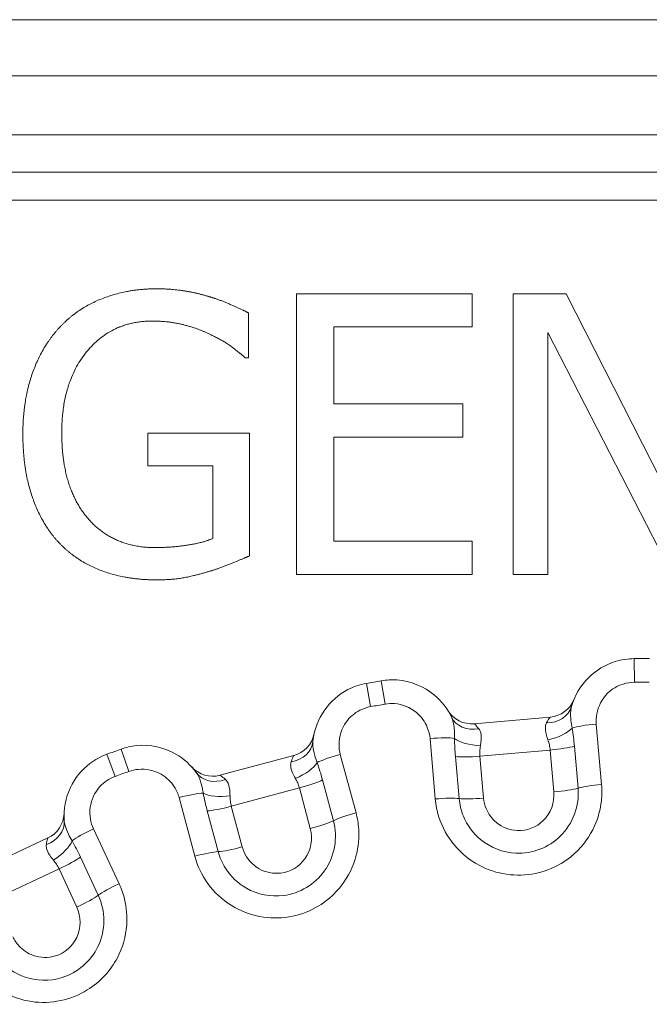
# Model space of a CAD drawing. Units: inches. Extents: x 0.1 to 10.9, y 0.1 to 8.4.
# Drawn here: x 5.4 to 5.5, y 4.8 to 4.9 of the extents above; entities that cross this region are included whole.
import ezdxf

# ---------------------------------------------------------------- set-up
doc = ezdxf.new("R2010")
doc.units = ezdxf.units.IN
doc.header["$MEASUREMENT"] = 0
doc.layers.add('Visible (ANSI)', color=7, linetype='Continuous', lineweight=5)
doc.layers.add('Visible Narrow (ANSI)', color=7, linetype='Continuous', lineweight=5)

msp = doc.modelspace()

# ---------------------------------------------------------------- linework, layer by layer
at = {"layer": 'Visible (ANSI)'}
for p, q in [((5.224068894616716, 4.8854424407198), (5.7759048926723, 4.8854424407198)), ((5.685924393644508, 4.8676143157198), (5.314049393644507, 4.8676143157198)), ((5.6870181455757, 4.86433306417665), (5.3129556455757, 4.86433306726295)), ((5.459609433375077, 4.853395566536434), (5.480137189297629, 4.853395566367066)), ((5.459609433104349, 4.820583065489246), (5.459609433375077, 4.853395566536434)), ((5.480137189297629, 4.853395566367066), (5.480137189265597, 4.84951337418482)), ((5.484923453361175, 4.820583065280386), (5.484923453631902, 4.853395566327575)), ((5.484923453631902, 4.853395566327575), (5.491119006909046, 4.853395566276457)), ((5.491119006909046, 4.853395566276457), (5.50433441432878, 4.827416786975278)), ((5.453998867942583, 4.851161976560065), (5.453998867899144, 4.845897085792363)), ((5.463970251958718, 4.849513374318211), (5.463970251884562, 4.840525833512741)), ((5.480137189265597, 4.84951337418482), (5.463970251958718, 4.849513374318211)), ((5.503510113192603, 4.820583065127032), (5.488991778278737, 4.848875205533861)), ((5.488991778278737, 4.848875205533861), (5.488991778045308, 4.82058306524682)), ((5.453998867899144, 4.845897085792363), (5.453626602895368, 4.845897085795436)), ((5.463970251884562, 4.840525833512741), (5.479046984537527, 4.840525833388346)), ((5.479046984537527, 4.840525833388346), (5.479046984505496, 4.836643641206102)), ((5.442219339461138, 4.833266666118554), (5.442219339492729, 4.837095677585972)), ((5.442219339492729, 4.837095677585972), (5.454131819613588, 4.837095677487686)), ((5.454131819613588, 4.837095677487686), (5.454131819495336, 4.822763474842276)), ((5.479046984505496, 4.836643641206102), (5.463970251852532, 4.836643641330497)), ((5.463970251852532, 4.836643641330497), (5.463970251752051, 4.824465257635512)), ((5.44982418168115, 4.833266666055808), (5.442219339461138, 4.833266666118554)), ((5.449824181611163, 4.824784342041178), (5.44982418168115, 4.833266666055808)), ((5.463970251752051, 4.824465257635512), (5.480137189058932, 4.82446525750212)), ((5.480137189058932, 4.82446525750212), (5.480137189026901, 4.820583065319876)), ((5.480137189026901, 4.820583065319876), (5.459609433104349, 4.820583065489246)), ((5.488991778045308, 4.82058306524682), (5.484923453361175, 4.820583065280386)), ((5.48037594602144, 4.803125373781583), (5.489283987351973, 4.803904726338165)), ((5.450657957960498, 4.797093915527415), (5.459295332975752, 4.799408293111096)), ((5.42243880464867, 4.78599361420603), (5.430543071079526, 4.789772695625061))]:
    msp.add_line(p, q, dxfattribs=at)
for centre, radius, start, end in [((5.499986893644509, 4.630270565721002), 0.1804687499987972, 89.71954450567253, 90.2804545488603), ((5.49998689364469, 4.630270565718766), 0.1804687500010507, 99.71954450567561, 100.2804545488562), ((5.488998007598054, 4.807173490193639), 0.00328125, 274.999999527253, 338.0269184475448), ((5.480089966267496, 4.806394137637056), 0.00328125, 211.9730806069848, 274.9999995272651), ((5.458446083010159, 4.802577737235613), 0.00328125, 284.9999995272651, 348.0269184475537), ((5.49998689364498, 4.630270565718493), 0.1804687500013907, 109.7195445056757, 110.2804545488551), ((5.449808707994884, 4.800263359651927), 0.00328125, 221.9730806069851, 284.9999995272651), ((5.429156354932723, 4.792746518062716), 0.00328125, 294.999999527254, 358.0269184475473)]:
    msp.add_arc(centre, radius, start, end, dxfattribs=at)
for points in [[(5.431928871276276, 4.849486784225162), (5.433923148099994, 4.851640603159133), (5.439773026750081, 4.853980554563178), (5.443256363571134, 4.853980554534437)], [(5.443256363571134, 4.853980554534437), (5.44493155608813, 4.853980554520616), (5.447962856829221, 4.853501928062177), (5.449345555411169, 4.853076482332168)], [(5.449345555411169, 4.853076482332168), (5.450462350419867, 4.852757398034001), (5.453174566866301, 4.851587422285468), (5.453998867942583, 4.851161976560065)], [(5.442751146749141, 4.850204723786012), (5.438018063129693, 4.850204723825065), (5.432168184440118, 4.843078508086745), (5.432168184391193, 4.837148858383726)], [(5.449478507161813, 4.848662483000573), (5.448148989296666, 4.84932724194686), (5.444718833197677, 4.850204723769778), (5.442751146749141, 4.850204723786012)], [(5.427621233272535, 4.837015906634182), (5.427621233305226, 4.840977869888662), (5.429854823379662, 4.847253194219615), (5.431928871276276, 4.849486784225162)], [(5.453626602895368, 4.845897085795436), (5.452802301821498, 4.846615025452377), (5.451073928600427, 4.847917952979856), (5.449478507161813, 4.848662483000573)], [(5.431902280710443, 4.824225944683383), (5.429828232850247, 4.826406354008331), (5.427621233238093, 4.832841220520395), (5.427621233272535, 4.837015906634182)], [(5.432168184391193, 4.837148858383726), (5.432168184363988, 4.833851654064561), (5.433710425053114, 4.828905847573087), (5.435172894696768, 4.827204064686612)], [(5.435172894696768, 4.827204064686612), (5.436582183625596, 4.825502281800576), (5.440570737222793, 4.823720727821021), (5.44307023081958, 4.823720727800398)], [(5.443229772932903, 4.819944897046488), (5.439746436111847, 4.819944897075228), (5.433976328570857, 4.822072125715846), (5.431902280710443, 4.824225944683383)], [(5.44307023081958, 4.823720727800398), (5.44490496548105, 4.823720727785262), (5.448574434808382, 4.824252534903236), (5.449824181611163, 4.824784342041178)], [(5.454131819495336, 4.822763474842276), (5.453307518412473, 4.822391209845301), (5.450488940517301, 4.821247824499812), (5.44929237443088, 4.820902149863321)], [(5.44929237443088, 4.820902149863321), (5.447670362624761, 4.820423523443277), (5.445064507594373, 4.819944897031349), (5.443229772932903, 4.819944897046488)]]:
    msp.add_open_spline(points, degree=2, dxfattribs=at)
for points, knots in [([(5.499103528758256, 4.810737153743844), (5.498343931018868, 4.810733435593144), (5.497584908897532, 4.810615780844902), (5.495700808519698, 4.810027825112062), (5.494631598575117, 4.809385690760195), (5.492822643695934, 4.807604314895518), (5.492127192672157, 4.806424025156815), (5.49176959046106, 4.805149911618079)], [-0.0864354290305988, -0.0864354290305988, -0.0864354290305988, -0.0864354290305988, -0.0709372171946397, -0.0709372171946397, -0.046140078257105, -0.046140078257105, -0.0189373925254505, -0.0189373925254505, -0.0189373925254505, -0.0189373925254505]), ([(5.467779254915646, 4.807842066062828), (5.467031842822819, 4.807706501635986), (5.466304782485643, 4.807458831519558), (5.464551403267654, 4.806552637558279), (5.463609942484652, 4.805734592311663), (5.462137802367425, 4.803666157830847), (5.461657871969616, 4.802383035542439), (5.461526950033777, 4.801066181678987)], [-0.0864354290305994, -0.0864354290305994, -0.0864354290305994, -0.0864354290305994, -0.0709372171946352, -0.0709372171946352, -0.0461400782570925, -0.0461400782570925, -0.0189373925254509, -0.0189373925254509, -0.0189373925254509, -0.0189373925254509]), ([(5.477711880667077, 4.803920021492844), (5.477245796229023, 4.804889438732169), (5.476572149852928, 4.805759908963719), (5.474523121291555, 4.80748797778375), (5.472962959996826, 4.808124334018824), (5.470744890250058, 4.808283135853268), (5.470125737146321, 4.808252755294471), (5.469519147028342, 4.808148855971016)], [-0.0674988153094313, -0.0674988153094313, -0.0674988153094313, -0.0674988153094313, -0.0453915428393286, -0.0453915428393286, -0.0125564572127715, -0.0125564572127715, 0, 0, 0, 0]), ([(5.447896376618043, 4.797413880660406), (5.447269035512882, 4.798287635560289), (5.446454467769491, 4.799027903927487), (5.44413649255463, 4.800373909423523), (5.442489531515061, 4.800729678811803), (5.44027758358256, 4.800500904320093), (5.43967311233437, 4.800363470502087), (5.439093779611463, 4.800155816374237)], [-0.0674988153094345, -0.0674988153094345, -0.0674988153094345, -0.0674988153094345, -0.045391542839329, -0.045391542839329, -0.0125564572127718, -0.0125564572127718, 0, 0, 0, 0]), ([(5.437433593877959, 4.799551558199402), (5.436721077169924, 4.799288266552929), (5.436048069977347, 4.798918106399478), (5.434478687459491, 4.797721208454714), (5.433693581647558, 4.79675210820422), (5.432602986524806, 4.794459463442288), (5.432353159195245, 4.793112495625612), (5.432452895531433, 4.791792913375726)], [-0.0864354290305993, -0.0864354290305993, -0.0864354290305993, -0.0864354290305993, -0.0709372171946351, -0.0709372171946351, -0.0461400782570924, -0.0461400782570924, -0.0189373925254515, -0.0189373925254515, -0.0189373925254515, -0.0189373925254515])]:
    msp.add_open_spline(points, degree=3, knots=knots, dxfattribs=at)
at = {"layer": 'Visible Narrow (ANSI)'}
for p, q in [((5.198261387182093, 4.8788799407198), (5.801712400106922, 4.8788799407198)), ((5.686641290728037, 4.8719893157198), (5.313332496560978, 4.8719893157198)), ((5.499117062125866, 4.807972361170823), (5.499103528758256, 4.810737153743844)), ((5.468272683872923, 4.805121626946068), (5.467779254915646, 4.807842066062828)), ((5.469985920409961, 4.805423716757308), (5.469519147028342, 4.808148855971016)), ((5.494661495864847, 4.803086008196389), (5.495279128509827, 4.796026434089516)), ((5.475839935475655, 4.794325725232582), (5.475222302830681, 4.801385299339398)), ((5.438391925835724, 4.796958131704858), (5.437433593877957, 4.799551558199402)), ((5.440026677114931, 4.797553132495643), (5.439093779611463, 4.800155816374237)), ((5.464733313964463, 4.799535807691188), (5.466567445560515, 4.792690735161046)), ((5.489269419926061, 4.800052401544372), (5.481059241253061, 4.799334104053222)), ((5.489698515012588, 4.795147821796396), (5.489269419926057, 4.800052401544372)), ((5.492099977940341, 4.800504458985262), (5.492529586815782, 4.795594006602605)), ((5.478622795699105, 4.794377320149575), (5.478193186823658, 4.799287772532271)), ((5.48105924125307, 4.79933410405313), (5.481488336339594, 4.79442952430523)), ((5.462658992568954, 4.7965486750938), (5.463934765828063, 4.791787424314731)), ((5.459949936041994, 4.795611964180084), (5.45198921948157, 4.793478896676943)), ((5.46122418354543, 4.790856407598883), (5.459949936041991, 4.795611964180083)), ((5.447718902541893, 4.787640283447478), (5.445884770945871, 4.794485355977512)), ((5.450450525502192, 4.788174333128207), (5.449174752243122, 4.792935583907141)), ((5.451989219481577, 4.793478896676925), (5.453263466985028, 4.788723340095675)), ((5.435876294243506, 4.790842568460983), (5.438871195630175, 4.784419981572677)), ((5.434352196582964, 4.787540614989553), (5.436435370500788, 4.783073234009924)), ((5.431846954855, 4.786147712090365), (5.424377582751523, 4.782664686751934)), ((5.433927637409783, 4.781685673856125), (5.431846954854998, 4.786147712090363))]:
    msp.add_line(p, q, dxfattribs=at)
for centre, radius, start, end in [((5.499986893644505, 4.630270565720686), 0.1777039243040883, 89.71954450567391, 90.2804545488598), ((5.499986893644539, 4.630270565719619), 0.177703924305158, 99.7195445056744, 100.2804545488582), ((5.499986893644331, 4.630270565720283), 0.1777039243044606, 109.7195445056742, 110.2804545488594)]:
    msp.add_arc(centre, radius, start, end, dxfattribs=at)
for centre, major_axis, ratio, start_param, end_param in [((5.488610412868227, 4.806036589969813), (0.0031591775928346, -0.0008866783517327), 0.8408434865512163, 5.018160886997875, 6.283185307179653), ((5.48066909319715, 4.805341814591181), (-0.0029572125300727, -0.0014217930983378), 0.8408434865512658, 0, 1.265024420181461), ((5.494673694241861, 4.802690156467011), (0.0031598050602907, 0.0002764470954569), 0.1246639190406406, 1.56375034464505, 2.67744011702901), ((5.488893872030433, 4.802545997267683), (0.0031874826837792, 0.0007788168610831), 0.3948416675019412, 4.649157246680764, 5.778589152414856), ((5.458261797367254, 4.80139080396228), (0.0032651526665211, -0.0003246222832925), 0.8408434865512289, 5.018160886998055, 6.283185307179572), ((5.475279028699387, 4.800993343260413), (-0.0031598050602907, -0.0002764470954569), 0.12466391904062, 3.605745190149148, 4.719434962534448), ((5.480996075420708, 4.801855029663161), (0.0032742977847185, -0.0002134843776189), 0.394841667501969, 3.646188808353866, 4.775620714087866), ((5.46481406595215, 4.799148088064995), (0.0030637959870341, 0.0008209416334058), 0.1246639190406618, 1.563750344645856, 2.677440117030033), ((5.489243963583639, 4.800455670510801), (-0.0032687638554731, -0.000285979753921), 0.1231100556017763, 1.567813395256186, 2.62273884999157), ((5.459147085209561, 4.798002463373576), (0.0030038175309145, 0.0013204854423543), 0.3948416675019931, 4.649157246680662, 5.778589152415005), ((5.481014283941936, 4.799735666906125), (0.0032687638554731, 0.000285979753921), 0.1231100556017773, 3.660446457186971, 4.715371911923427), ((5.450561770664418, 4.79932758809365), (-0.0026653940463746, -0.0019137074332434), 0.8408434865512286, 0, 1.265024420181412), ((5.459854839517483, 4.796004686137301), (-0.0031694441245179, -0.0008492499655922), 0.1231100556018152, 1.56781339525629, 2.622738849991662), ((5.446008697480009, 4.794109204935813), (-0.003063795987034, -0.0008209416334059), 0.1246639190406344, 3.605745190148662, 4.719434962533995), ((5.451489259141943, 4.795950555130699), (0.0032616250171954, 0.0003583347732293), 0.3948416675019462, 3.646188808354142, 4.775620714088431), ((5.489674077864783, 4.795539441313996), (-0.0032687638554731, -0.000285979753921), 0.1195461699386913, 1.567813395256543, 2.622738849993413), ((5.495289912135082, 4.795646753048261), (0.0031598050602906, 0.000276447095457), 0.1195461699387007, 1.563750344646501, 2.622738849992519), ((5.475895246592608, 4.793949939841663), (-0.0031598050602906, -0.000276447095457), 0.119546169938735, 3.660446457186051, 4.719434962533893), ((5.481444398223079, 4.794819437709318), (0.0032687638554731, 0.000285979753921), 0.1195461699387184, 3.660446457187674, 4.715371911923138), ((5.451875214515394, 4.793866552132653), (0.003169444124518, 0.0008492499655924), 0.1231100556018157, 3.66044645718795, 4.715371911924068), ((5.466643996279178, 4.79231869488482), (0.003063795987034, 0.0008209416334058), 0.1195461699387647, 1.563750344646266, 2.62273884999365), ((5.429180977802749, 4.791545616106768), (0.0032719177286823, 0.0002472972689589), 0.8408434865511965, 5.018160886998078, 6.28318530717965), ((5.461132113637253, 4.791237834069812), (-0.003169444124518, -0.0008492499655923), 0.1195461699386993, 1.567813395255935, 2.622738849991406), ((5.43602314623356, 4.790474761602671), (0.002874695023067, 0.0013404922752403), 0.1246639190406726, 1.56375034464641, 2.677440117031038), ((5.430641195302045, 4.788362480645693), (0.0027288829023781, 0.0018220317416577), 0.3948416675019603, 4.649157246680763, 5.778589152414856), ((5.44783862780704, 4.78727981175564), (-0.003063795987034, -0.000820941633406), 0.1195461699387217, 3.660446457185659, 4.719434962533168), ((5.45315248863516, 4.789099700065163), (0.0031694441245178, 0.0008492499655923), 0.1195461699387214, 3.660446457186888, 4.71537191192304), ((5.43168510760818, 4.786517954380427), (-0.0029738224376554, -0.0013867161468004), 0.1231100556017803, 1.567813395255566, 2.622738849992329), ((5.439011187487402, 4.784066886317011), (0.002874695023067, 0.0013404922752404), 0.1195461699387016, 1.563750344645768, 2.62273884999371), ((5.433770732238778, 4.782045317830179), (-0.0029738224376555, -0.0013867161468003), 0.1195461699387077, 1.567813395256209, 2.622738849991885)]:
    msp.add_ellipse(centre, major_axis=major_axis, ratio=ratio, start_param=start_param, end_param=end_param, dxfattribs=at)
for points, knots in [([(5.494661495864849, 4.803086008196363), (5.494626900554568, 4.803481434439887), (5.494644981635273, 4.803881378942667), (5.494877843101382, 4.805178150819875), (5.495327013703326, 4.806031968872483), (5.496491775240461, 4.807178972655846), (5.497119464567059, 4.807555943409768), (5.498225542660891, 4.807901108117491), (5.498671133432496, 4.807970178396971), (5.499117062125866, 4.807972361170823)], [0, 0, 0, 0, 0.01390379763831, 0.01390379763831, 0.046140078257105, 0.046140078257105, 0.0709372171946397, 0.0709372171946397, 0.0864354290305988, 0.0864354290305988, 0.0864354290305988, 0.0864354290305988]), ([(5.469985920409961, 4.805423716757306), (5.470342024601288, 4.805484711790795), (5.470705504006541, 4.805502546971425), (5.472007641825922, 4.805409320924445), (5.472923548563827, 4.805035742266021), (5.474195425547367, 4.803963092035756), (5.474632158462519, 4.803362178240166), (5.475075745944099, 4.802277178455574), (5.475183023994612, 4.80183425853271), (5.475222302830681, 4.801385299339398)], [0, 0, 0, 0, 0.0125564572127715, 0.0125564572127715, 0.0453915428393286, 0.0453915428393286, 0.0706493010136032, 0.0706493010136032, 0.0864353998725249, 0.0864353998725249, 0.0864353998725249, 0.0864353998725249]), ([(5.464733313964468, 4.799535807691166), (5.464630579188096, 4.799919219108946), (5.464578935942482, 4.80031622730277), (5.464583077646355, 4.801633734270573), (5.464877160388679, 4.802552578564933), (5.465825051464103, 4.803884415501863), (5.466377744494968, 4.804364656330691), (5.467407081554719, 4.804896645656271), (5.467833908873105, 4.805042042628481), (5.468272683872922, 4.805121626946068)], [0, 0, 0, 0, 0.0139037976382871, 0.0139037976382871, 0.0461400782570925, 0.0461400782570925, 0.0709372171946352, 0.0709372171946352, 0.0864354290305994, 0.0864354290305994, 0.0864354290305994, 0.0864354290305994]), ([(5.491832764680311, 4.802619298555478), (5.491774274092366, 4.802921502827627), (5.491729808352348, 4.803213466237872), (5.491657478673453, 4.803897526046003), (5.491647705205878, 4.804270419983825), (5.491691791092846, 4.804799421117493), (5.491723164912208, 4.804984500391582), (5.49176959046106, 4.805149911618079)], [-0.0551904864629584, -0.0551904864629584, -0.0551904864629584, -0.0551904864629584, -0.038964103931123, -0.038964103931123, -0.0149861938196627, -0.0149861938196627, 0, 0, 0, 0]), ([(5.477711880667077, 4.803920021492843), (5.477799835505056, 4.803737082674771), (5.477871865728245, 4.80352338596325), (5.47801946217259, 4.802894305507869), (5.478071342159426, 4.802434277761888), (5.478091054225018, 4.801760190803627), (5.47809199378409, 4.801590520493155), (5.478089102511561, 4.801416884034646)], [-0.0551904864690698, -0.0551904864690698, -0.0551904864690698, -0.0551904864690698, -0.0374843529501042, -0.0374843529501042, -0.0091545393197591, -0.0091545393197591, 0, 0, 0, 0]), ([(5.480918937172448, 4.802542599300238), (5.480740462700278, 4.802766525377689), (5.480579865750111, 4.80292969579884), (5.480414202096921, 4.803091705549586), (5.480376744653804, 4.803125443652856), (5.480375946021417, 4.803125373781583)], [0, 0, 0, 0, 0.0287253933890947, 0.0287253933890947, 0.0486423332238811, 0.0486423332238811, 0.0486423332238811, 0.0486423332238811]), ([(5.488850443172273, 4.803236516093967), (5.488779032814479, 4.803105298881323), (5.488735217731126, 4.802957689502683), (5.488684731211102, 4.802536639855197), (5.488716185824801, 4.802240876721032), (5.488842816861321, 4.80170382459765), (5.488913939026078, 4.801475918951433), (5.488999351058282, 4.801240748322928)], [0, 0, 0, 0, 0.0149861938196627, 0.0149861938196627, 0.038964103931123, 0.038964103931123, 0.0551904864629584, 0.0551904864629584, 0.0551904864629584, 0.0551904864629584]), ([(5.489283987351973, 4.803904726338165), (5.489283188719586, 4.803904656466891), (5.489252158898985, 4.803864926505365), (5.489117144744726, 4.803676610858894), (5.488987321865426, 4.803488031996433), (5.488850443172273, 4.803236516093967)], [-0.0486423333033196, -0.0486423333033196, -0.0486423333033196, -0.0486423333033196, -0.0287253934685332, -0.0287253934685332, 0, 0, 0, 0]), ([(5.481118852935447, 4.800551294139761), (5.481143269063488, 4.80069032380669), (5.481163591463001, 4.800826276872806), (5.481226537745668, 4.801366896085965), (5.481226510436781, 4.801737701697106), (5.481104942097249, 4.802237263037348), (5.481028947600891, 4.802404572817118), (5.480918937172448, 4.802542599300236)], [0, 0, 0, 0, 0.0091545393197591, 0.0091545393197591, 0.0374843529501042, 0.0374843529501042, 0.0551904864690698, 0.0551904864690698, 0.0551904864690698, 0.0551904864690698]), ([(5.49209997794033, 4.800504458985383), (5.492068585209167, 4.800863279578597), (5.492030017392099, 4.801219849578398), (5.491939916374683, 4.801927813286487), (5.491888143320302, 4.802278852374428), (5.491832764680311, 4.802619298555478)], [0, 0, 0, 0, 0.01265805440851, 0.01265805440851, 0.025615136816111, 0.025615136816111, 0.025615136816111, 0.025615136816111]), ([(5.462028600841386, 4.79858498440311), (5.461918521635756, 4.798872440729309), (5.461824032516109, 4.799152247164593), (5.461634015948463, 4.799813354650233), (5.461559638609056, 4.800178886346417), (5.461511194649496, 4.800707506198139), (5.461509953151375, 4.80089522170874), (5.461526950033777, 4.801066181678987)], [-0.0551904864629556, -0.0551904864629556, -0.0551904864629556, -0.0551904864629556, -0.0389641039311201, -0.0389641039311201, -0.0149861938196616, -0.0149861938196616, 0, 0, 0, 0]), ([(5.478089102511561, 4.801416884034646), (5.478093837975175, 4.801060328607065), (5.478104342014302, 4.800693284836857), (5.478139516091522, 4.799979666905887), (5.478162880943822, 4.799634170356823), (5.478193186823658, 4.799287772532271)], [1.3e-15, 1.3e-15, 1.3e-15, 1.3e-15, 0.013395320778312, 0.013395320778312, 0.0256151392421636, 0.0256151392421636, 0.0256151392421636, 0.0256151392421636]), ([(5.488999351058282, 4.801240748322928), (5.489067554229119, 4.801052959996886), (5.489127240208516, 4.800857615204903), (5.489218959563003, 4.800459839605131), (5.489251517210187, 4.800257688094241), (5.489269419926057, 4.800052401544372)], [-0.025615136816111, -0.025615136816111, -0.025615136816111, -0.025615136816111, -0.01265805440851, -0.01265805440851, 0, 0, 0, 0]), ([(5.481059241253061, 4.799334104053222), (5.481041848119652, 4.799532273710212), (5.481038395909052, 4.79972993864282), (5.481057780879516, 4.800138048975665), (5.481083126193133, 4.800347859873856), (5.481118852935447, 4.800551294139761)], [-0.0256151392421636, -0.0256151392421636, -0.0256151392421636, -0.0256151392421636, -0.013395320778312, -0.013395320778312, -1.3e-15, -1.3e-15, -1.3e-15, -1.3e-15]), ([(5.458984408797512, 4.798674950325223), (5.458936868953363, 4.798533326318384), (5.458919351619188, 4.798380351048505), (5.458942746606838, 4.797956931199059), (5.459025082083547, 4.797671123407826), (5.459243047432622, 4.797164219561674), (5.45935266449203, 4.796952126548628), (5.459477615874625, 4.796735360334139)], [0, 0, 0, 0, 0.0149861938196616, 0.0149861938196616, 0.0389641039311201, 0.0389641039311201, 0.0551904864629556, 0.0551904864629556, 0.0551904864629556, 0.0551904864629556]), ([(5.459295332975752, 4.799408293111095), (5.459294558609403, 4.799408085620266), (5.459270899231936, 4.799363570965155), (5.459170636900188, 4.799154671261052), (5.459075532712058, 4.798946413854997), (5.458984408797512, 4.798674950325223)], [-0.0486423315458307, -0.0486423315458307, -0.0486423315458307, -0.0486423315458307, -0.0287253917110444, -0.0287253917110444, 0, 0, 0, 0]), ([(5.462658992568965, 4.796548675093755), (5.462564670855482, 4.796900688532347), (5.462463500837897, 4.797249197541749), (5.462251612675981, 4.797930398090413), (5.462140940028071, 4.798263097476927), (5.462028600841386, 4.79858498440311)], [0, 0, 0, 0, 0.012807055426662, 0.012807055426662, 0.0256141108533239, 0.0256141108533239, 0.0256141108533239, 0.0256141108533239]), ([(5.440026677114929, 4.797553132495643), (5.440366779607018, 4.7976750377214), (5.440721639896756, 4.797755719481902), (5.442020183849943, 4.797890023607459), (5.442987047159718, 4.797681165984235), (5.444425865231746, 4.796845670841606), (5.444960310778122, 4.796329724151663), (5.445585567404485, 4.795338236109591), (5.445768127897816, 4.794920673773566), (5.445884770945871, 4.794485355977512)], [0, 0, 0, 0, 0.0125564572127718, 0.0125564572127718, 0.045391542839329, 0.045391542839329, 0.0706493010136037, 0.0706493010136037, 0.0864353998725254, 0.0864353998725254, 0.0864353998725254, 0.0864353998725254]), ([(5.447896376618043, 4.797413880660406), (5.448014762216783, 4.797248994291372), (5.448122806183559, 4.797051052030066), (5.448377398980951, 4.796457158573931), (5.448508373773979, 4.796013128548258), (5.448644840340891, 4.795352705449827), (5.44867522856617, 4.79518577596534), (5.448702532873165, 4.795014275370587)], [-0.0551904864690674, -0.0551904864690674, -0.0551904864690674, -0.0551904864690674, -0.0374843529501017, -0.0374843529501017, -0.0091545393197565, -0.0091545393197565, 0, 0, 0, 0]), ([(5.43587629424349, 4.790842568461014), (5.435708541545221, 4.791202315291136), (5.435588743127172, 4.791584324282936), (5.435364039225237, 4.792882534558803), (5.43549409855263, 4.79383848647599), (5.436196317975671, 4.795314689375099), (5.436657221412734, 4.795883608404261), (5.437578541552714, 4.796586258121244), (5.437973636485796, 4.796803563972757), (5.438391925835726, 4.796958131704858)], [0, 0, 0, 0, 0.0139037976382868, 0.0139037976382868, 0.0461400782570924, 0.0461400782570924, 0.0709372171946351, 0.0709372171946351, 0.0864354290305993, 0.0864354290305993, 0.0864354290305993, 0.0864354290305993]), ([(5.451293897582503, 4.796614284123789), (5.451079250199249, 4.796803816480044), (5.450892758862011, 4.796936620589208), (5.450701479278158, 4.797067401882697), (5.450658732326824, 4.797094123018241), (5.450657957960474, 4.797093915527409)], [0, 0, 0, 0, 0.0287253912566954, 0.0287253912566954, 0.0486423310914823, 0.0486423310914823, 0.0486423310914823, 0.0486423310914823]), ([(5.451836562688153, 4.79468794637107), (5.45183646563204, 4.794829103681101), (5.451832871286462, 4.794966520262298), (5.451800983732479, 4.795509856762121), (5.451736567119832, 4.795875024260695), (5.451530097760174, 4.796345886021048), (5.45142620475261, 4.796497457683514), (5.451293897582503, 4.796614284123789)], [0, 0, 0, 0, 0.0091545393197565, 0.0091545393197565, 0.0374843529501017, 0.0374843529501017, 0.0551904864690674, 0.0551904864690674, 0.0551904864690674, 0.0551904864690674]), ([(5.459477615874625, 4.796735360334139), (5.459576236702737, 4.796564272482724), (5.459667951977789, 4.796384465468579), (5.459827893937034, 4.79600902404412), (5.459896030520762, 4.795813366363742), (5.459949936041991, 4.795611964180084)], [-0.0256141108533239, -0.0256141108533239, -0.0256141108533239, -0.0256141108533239, -0.012807055426662, -0.012807055426662, 0, 0, 0, 0]), ([(5.448702532873165, 4.795014275370587), (5.448768937487537, 4.79466487522266), (5.448842804420823, 4.794306197019503), (5.449001275570872, 4.793609574353324), (5.4490844974414, 4.793272419423912), (5.449174752243122, 4.792935583907141)], [2.7e-15, 2.7e-15, 2.7e-15, 2.7e-15, 0.0133602912525901, 0.0133602912525901, 0.0256151391078183, 0.0256151391078183, 0.0256151391078183, 0.0256151391078183]), ([(5.475839935475659, 4.79432572523255), (5.475902655284039, 4.793608834474221), (5.476044993150601, 4.792898924459092), (5.477024106118801, 4.789827157146477), (5.47874322590095, 4.78775565425192), (5.482951974980297, 4.785507518951072), (5.485322161346513, 4.785163848588936), (5.489237725693615, 4.785973541208591), (5.490840195530743, 4.786790668038393), (5.493110100191466, 4.788854545371434), (5.493908406571762, 4.789955058088327), (5.494875183851933, 4.792100514265869), (5.495147140946576, 4.793098757588835), (5.495327804256556, 4.79474914723351), (5.495334762274245, 4.795390537192009), (5.495279128509827, 4.796026434089514)], [-0.356361885927913, -0.356361885927913, -0.356361885927913, -0.356361885927913, -0.331170884669476, -0.331170884669476, -0.2435419482150332, -0.2435419482150332, -0.1649950221685817, -0.1649950221685817, -0.1045743098251574, -0.1045743098251574, -0.0580968387917541, -0.0580968387917541, -0.0223449379968285, -0.0223449379968285, 0, 0, 0, 0]), ([(5.478622795699111, 4.794377320149494), (5.478684416387316, 4.793672992393434), (5.478853095945112, 4.7929779755759), (5.479553317540097, 4.791273397637093), (5.480244907778382, 4.790326525073735), (5.482275097959671, 4.788641742604879), (5.483749302778651, 4.788063013578113), (5.487166477947366, 4.787905515731027), (5.489096723440761, 4.788650683904362), (5.491940834839476, 4.791428740015858), (5.492708507569902, 4.793548932830631), (5.492529586815782, 4.795594006602605)], [-0.1519545269123694, -0.1519545269123694, -0.1519545269123694, -0.1519545269123694, -0.1370732557929515, -0.1370732557929515, -0.1132632220018828, -0.1132632220018828, -0.0823101780734934, -0.0823101780734934, -0.0432089989328615, -0.0432089989328615, 0, 0, 0, 0]), ([(5.489698515012589, 4.795147821796381), (5.489805594735579, 4.793923894845748), (5.489344107720316, 4.792658273229411), (5.487662584678671, 4.791015804033384), (5.486531083245409, 4.79058076370494), (5.484527014581761, 4.790673131372487), (5.483659597312425, 4.791012211700641), (5.482456977680874, 4.792010222867579), (5.482044536629986, 4.792573745588201), (5.48162621695113, 4.793592078214696), (5.481525214823903, 4.794008001260666), (5.481488336339594, 4.79442952430523)], [0, 0, 0, 0, 0.0432089989328615, 0.0432089989328615, 0.0823101780734934, 0.0823101780734934, 0.1132632220018828, 0.1132632220018828, 0.1370732557929515, 0.1370732557929515, 0.1519545269123694, 0.1519545269123694, 0.1519545269123694, 0.1519545269123694]), ([(5.45198921948157, 4.793478896676943), (5.451937531042332, 4.793671586191459), (5.451899740021381, 4.793866210667678), (5.451848116604788, 4.794271478030849), (5.4518367043335, 4.794481938978612), (5.451836562688153, 4.79468794637107)], [-0.0256151391078183, -0.0256151391078183, -0.0256151391078183, -0.0256151391078183, -0.0133602912525901, -0.0133602912525901, -2.7e-15, -2.7e-15, -2.7e-15, -2.7e-15]), ([(5.447718902541917, 4.787640283447389), (5.447905156268621, 4.78694517505329), (5.448168606282449, 4.786270766879784), (5.449666251117416, 4.783415687798556), (5.451718966308607, 4.781674177703449), (5.456254159630198, 4.780191038233629), (5.458648015272792, 4.780264167538269), (5.462363491753397, 4.781741489719713), (5.463799723889033, 4.782824468523688), (5.465676755061129, 4.785251155730591), (5.466271831346454, 4.786473573634929), (5.466851366552511, 4.788754314625921), (5.466945848874059, 4.789784617244013), (5.466837180348251, 4.79144130561671), (5.466732656460534, 4.79207415966786), (5.466567445560513, 4.792690735161046)], [-0.3563618859279002, -0.3563618859279002, -0.3563618859279002, -0.3563618859279002, -0.3311708847540433, -0.3311708847540433, -0.2435419482992196, -0.2435419482992196, -0.1649950222256165, -0.1649950222256165, -0.1045743098613064, -0.1045743098613064, -0.0580968388118371, -0.0580968388118371, -0.022344938004553, -0.022344938004553, -4e-16, -4e-16, -4e-16, -4e-16]), ([(5.433377780521459, 4.789436521810258), (5.433219457399108, 4.789700495975494), (5.433077815903917, 4.789959643658868), (5.432775886004776, 4.790577711405601), (5.432639164711358, 4.790924774364527), (5.432499662850464, 4.791436951087605), (5.432465843757155, 4.791621599193919), (5.432452895531433, 4.791792913375726)], [-0.0551904864629556, -0.0551904864629556, -0.0551904864629556, -0.0551904864629556, -0.0389641039311205, -0.0389641039311205, -0.0149861938196617, -0.0149861938196617, 0, 0, 0, 0]), ([(5.450450525502217, 4.788174333128117), (5.450633515265028, 4.787491406013502), (5.450920320605136, 4.786836238960941), (5.451905901113465, 4.785279149595123), (5.452751407237148, 4.784466755538185), (5.455043313673251, 4.783160107526014), (5.456595617249373, 4.782846163673883), (5.459988227063042, 4.783284444813804), (5.461759750694786, 4.784353475820566), (5.464078249269473, 4.787583201778923), (5.464466091707596, 4.789804489071497), (5.463934765828063, 4.791787424314731)], [-0.1519545269123698, -0.1519545269123698, -0.1519545269123698, -0.1519545269123698, -0.1370732557929519, -0.1370732557929519, -0.1132632220018834, -0.1132632220018834, -0.0823101780734943, -0.0823101780734943, -0.0432089989331668, -0.0432089989331668, 0, 0, 0, 0]), ([(5.461224183545448, 4.790856407598815), (5.461542169171415, 4.789669669047468), (5.461307466068157, 4.788343138688091), (5.459936700922628, 4.786433628877881), (5.458897933498861, 4.785808714627652), (5.456908271664195, 4.78555167615142), (5.455995151731188, 4.78573497965938), (5.454637499773683, 4.786508996086731), (5.454133469935596, 4.786992337994115), (5.453544673867773, 4.787922559409916), (5.453372981910828, 4.788314624814912), (5.453263466985028, 4.788723340095675)], [0, 0, 0, 0, 0.0432089989331668, 0.0432089989331668, 0.0823101780734943, 0.0823101780734943, 0.1132632220018834, 0.1132632220018834, 0.1370732557929519, 0.1370732557929519, 0.1519545269123698, 0.1519545269123698, 0.1519545269123698, 0.1519545269123698]), ([(5.430543071079526, 4.789772695625061), (5.430542344507948, 4.789772356819177), (5.430526774450748, 4.789724410011308), (5.430464310362241, 4.789501273510306), (5.430406814560856, 4.789279665397621), (5.430364214176568, 4.788996502546974)], [-0.0486423275044815, -0.0486423275044815, -0.0486423275044815, -0.0486423275044815, -0.0287253876696951, -0.0287253876696951, 0, 0, 0, 0]), ([(5.434352196582953, 4.787540614989584), (5.43419818133611, 4.787870901759412), (5.434038030364034, 4.788196548144678), (5.433711072025507, 4.788830605733173), (5.433544308101621, 4.789139032564809), (5.433377780521459, 4.789436521810258)], [0, 0, 0, 0, 0.0128070554266624, 0.0128070554266624, 0.0256141108533247, 0.0256141108533247, 0.0256141108533247, 0.0256141108533247]), ([(5.430364214176568, 4.788996502546974), (5.430341989320175, 4.788848774919723), (5.430351301990508, 4.788695081834771), (5.430447867640974, 4.788282157181228), (5.430578582258894, 4.788014988858038), (5.430881259153688, 4.787553635305978), (5.431026040448867, 4.787363799264978), (5.431186734597323, 4.787172023796244)], [0, 0, 0, 0, 0.0149861938196617, 0.0149861938196617, 0.0389641039311205, 0.0389641039311205, 0.0551904864629556, 0.0551904864629556, 0.0551904864629556, 0.0551904864629556]), ([(5.431186734597323, 4.787172023796244), (5.431313566247077, 4.787020660480806), (5.431435111321353, 4.786859511329605), (5.431657818122028, 4.786517547333749), (5.431758895157591, 4.786336693926776), (5.431846954854998, 4.786147712090363)], [-0.0256141108533247, -0.0256141108533247, -0.0256141108533247, -0.0256141108533247, -0.0128070554266624, -0.0128070554266624, 0, 0, 0, 0]), ([(5.421186006068948, 4.776173242421998), (5.421490134488953, 4.775521036906526), (5.421866691855436, 4.774902622123367), (5.423837363379726, 4.772350981405097), (5.426161303269137, 4.770992379013709), (5.430885141279802, 4.770319299820695), (5.433229930105737, 4.770807006796811), (5.436632425845338, 4.772907070854815), (5.437858781091872, 4.774222995870379), (5.439285906131552, 4.776938759288331), (5.43965967122954, 4.778245939830464), (5.439834355476794, 4.780592666473429), (5.439748492227499, 4.781623723162635), (5.439353793703893, 4.783236372624915), (5.439140963816181, 4.783841461818387), (5.438871195630174, 4.784419981572675)], [-0.3563618859278997, -0.3563618859278997, -0.3563618859278997, -0.3563618859278997, -0.3311708847538962, -0.3311708847538962, -0.2435419482992161, -0.2435419482992161, -0.1649950222256141, -0.1649950222256141, -0.104574309861305, -0.104574309861305, -0.0580968388118364, -0.0580968388118364, -0.0223449380045528, -0.0223449380045528, -6e-16, -6e-16, -6e-16, -6e-16]), ([(5.423783392784716, 4.7771735200372), (5.424082191570787, 4.77653274395883), (5.424478408258075, 4.775937333590603), (5.425719401314735, 4.774575044170226), (5.42669313304809, 4.773921812802036), (5.429177117321709, 4.773033001085208), (5.430760353696312, 4.772993381432796), (5.434025315422497, 4.774014124609066), (5.435584290343483, 4.775374536483068), (5.437306729688167, 4.778957798699375), (5.437302957437752, 4.781212687779382), (5.436435370500788, 4.783073234009924)], [-0.1519545269123693, -0.1519545269123693, -0.1519545269123693, -0.1519545269123693, -0.1370732557929513, -0.1370732557929513, -0.1132632220018827, -0.1132632220018827, -0.0823101780734934, -0.0823101780734934, -0.0432089989334044, -0.0432089989334044, 0, 0, 0, 0]), ([(5.433927637409789, 4.781685673856115), (5.434446867106398, 4.780572182154415), (5.434446079250174, 4.779225049005712), (5.433427722006071, 4.777106518070641), (5.432513251014323, 4.776310717601896), (5.430598450876666, 4.775712082965919), (5.429667372967093, 4.775734040069358), (5.428195940251359, 4.776260543659643), (5.427615636317653, 4.776649018654518), (5.426874254131436, 4.777462864552622), (5.426637089118002, 4.777819159607704), (5.426458265306313, 4.778202648517683)], [0, 0, 0, 0, 0.0432089989334044, 0.0432089989334044, 0.0823101780734934, 0.0823101780734934, 0.1132632220018827, 0.1132632220018827, 0.1370732557929513, 0.1370732557929513, 0.1519545269123693, 0.1519545269123693, 0.1519545269123693, 0.1519545269123693])]:
    msp.add_open_spline(points, degree=3, knots=knots, dxfattribs=at)

doc.saveas('drawing.dxf')
